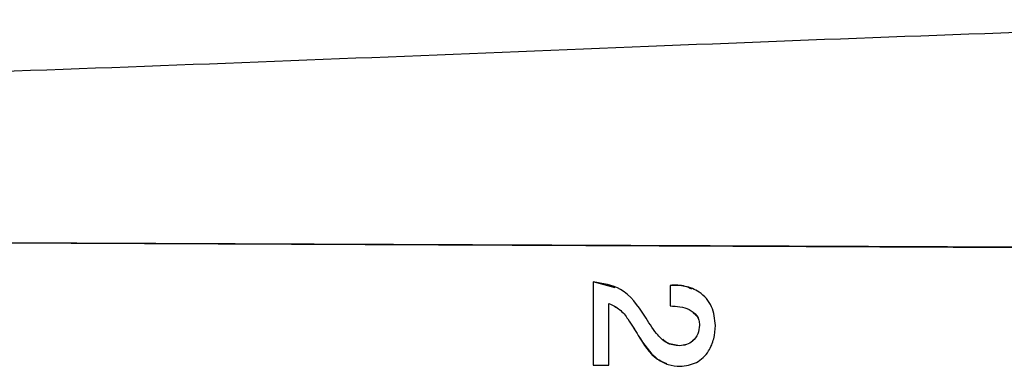
# Model space of a CAD drawing. Units: millimetres. Extents: x 17 to 410, y 7 to 290.
# Drawn here: x 164 to 188, y 62 to 71 of the extents above; entities that cross this region are included whole.
import ezdxf

# ---------------------------------------------------------------- set-up
doc = ezdxf.new("R2010")
doc.units = ezdxf.units.MM

msp = doc.modelspace()

# ---------------------------------------------------------------- linework, layer by layer
at = {"color": 7, "linetype": 'Continuous', "lineweight": 25}
for p, q in [((206.397, 65.257), (131.645, 65.581)), ((131.657, 65.575), (206.409, 65.25)), ((177.771, 64.493), (177.771, 62.478)), ((177.772, 64.492), (177.771, 64.493)), ((177.772, 64.492), (177.771, 62.478)), ((178.307, 64.347), (177.772, 64.492)), ((179.635, 64.409), (179.635, 63.911)), ((179.635, 64.409), (179.635, 64.409)), ((179.635, 64.409), (179.635, 63.911)), ((178.156, 62.478), (178.156, 63.973)), ((180.348, 63.447), (180.348, 63.448)), ((178.866, 63.192), (178.866, 63.193)), ((179.867, 62.949), (179.867, 62.949)), ((177.771, 62.478), (178.156, 62.478))]:
    msp.add_line(p, q, dxfattribs=at)
for points, knots in [([(234.63, 70.652), (233.708, 70.658), (228.648, 70.689), (221.519, 70.737), (213.243, 70.79), (208.07, 70.831), (202.897, 70.853), (198.758, 70.815), (194.621, 70.733), (188.416, 70.559), (174.851, 70.032), (158.121, 69.322), (141.315, 69.076), (132.91, 69.058), (128.707, 69.049)], [0, 0, 0, 0, 0.0261, 0.143277, 0.201866, 0.260455, 0.289749, 0.34834, 0.377634, 0.406929, 0.524107, 0.762009, 0.881001, 1, 1, 1, 1]), ([(179.022, 63.666), (178.85, 63.921), (178.543, 64.376), (178.007, 64.457), (177.771, 64.493)], [0, 0, 0, 0, 0.5593979, 1, 1, 1, 1]), ([(180.163, 64.318), (180.11, 64.343), (179.945, 64.422), (179.76, 64.414), (179.635, 64.409)], [0, 0, 0, 0, 0.32338, 1, 1, 1, 1]), ([(180.732, 63.437), (180.717, 63.594), (180.685, 63.908), (180.383, 64.255), (180.004, 64.409), (179.758, 64.409), (179.635, 64.409)], [0, 0, 0, 0, 0.279945, 0.558527, 0.778937, 1, 1, 1, 1]), ([(178.156, 63.973), (178.247, 63.929), (178.43, 63.841), (178.655, 63.551), (178.786, 63.329), (178.866, 63.193)], [0, 0, 0, 0, 0.278345, 0.558691, 1, 1, 1, 1]), ([(178.156, 63.973), (178.247, 63.929), (178.43, 63.84), (178.655, 63.551), (178.786, 63.328), (178.866, 63.192)], [0, 0, 0, 0, 0.278345, 0.558691, 1, 1, 1, 1]), ([(179.635, 63.911), (179.797, 63.904), (180.04, 63.892), (180.266, 63.711), (180.339, 63.567), (180.345, 63.487), (180.348, 63.448)], [0, 0, 0, 0, 0.498874, 0.748781, 0.874343, 1, 1, 1, 1]), ([(179.867, 62.949), (179.756, 62.963), (179.536, 62.991), (179.256, 63.286), (179.111, 63.522), (179.022, 63.666)], [0, 0, 0, 0, 0.27824, 0.557984, 1, 1, 1, 1]), ([(180.198, 63.741), (180.228, 63.72), (180.29, 63.676), (180.339, 63.566), (180.345, 63.487), (180.348, 63.447)], [0, 0, 0, 0, 0.30992, 0.65483, 1, 1, 1, 1]), ([(180.348, 63.448), (180.34, 63.375), (180.326, 63.23), (180.2, 63.063), (180.037, 62.965), (179.923, 62.954), (179.867, 62.949)], [0, 0, 0, 0, 0.280035, 0.559257, 0.779611, 1, 1, 1, 1]), ([(180.348, 63.447), (180.341, 63.375), (180.326, 63.23), (180.2, 63.063), (180.038, 62.964), (179.924, 62.954), (179.867, 62.949)], [0, 0, 0, 0, 0.280035, 0.559257, 0.779611, 1, 1, 1, 1]), ([(179.877, 62.449), (180.015, 62.467), (180.29, 62.501), (180.573, 62.787), (180.71, 63.115), (180.725, 63.33), (180.732, 63.437)], [0, 0, 0, 0, 0.279237, 0.558155, 0.778945, 1, 1, 1, 1]), ([(178.866, 63.193), (179.002, 62.983), (179.191, 62.691), (179.585, 62.471), (179.78, 62.457), (179.877, 62.449)], [0, 0, 0, 0, 0.559532, 0.779816, 1, 1, 1, 1]), ([(178.866, 63.192), (179, 62.975), (179.176, 62.687), (179.475, 62.548), (179.548, 62.514)], [0, 0, 0, 0, 0.7531715, 1, 1, 1, 1]), ([(179.867, 62.949), (179.753, 62.957), (179.598, 62.968), (179.492, 63.075), (179.464, 63.104)], [0, 0, 0, 0, 0.7306744, 1, 1, 1, 1])]:
    msp.add_open_spline(points, degree=3, knots=knots, dxfattribs=at)

doc.saveas('drawing.dxf')
